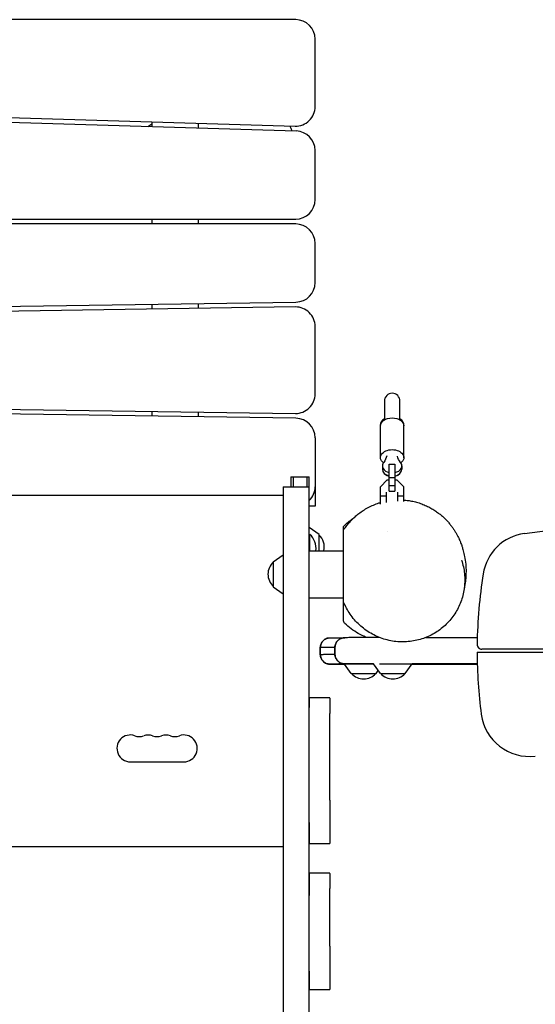
# Model space of a CAD drawing. Units: millimetres. Extents: x -7720 to 8484, y -5239 to 4469.
# Drawn here: x -1066 to -535, y 1508 to 2520 of the extents above; entities that cross this region are included whole.
import ezdxf

# ---------------------------------------------------------------- set-up
doc = ezdxf.new("R2010")
doc.units = ezdxf.units.MM
doc.header["$LTSCALE"] = 20
doc.layers.add('2d', color=230, linetype='Continuous')

msp = doc.modelspace()

# ---------------------------------------------------------------- linework, layer by layer
at = {"layer": '2d'}
for p, q in [((-781.8, 2519.6), (-1416.8, 2519.6)), ((-761.8, 2430.2), (-761.8, 2499.6)), ((-1417.4, 2429), (-782.4, 2410.2)), ((-781.3, 2405.1), (-1416.3, 2424)), ((-933.9, 2409.7), (-929.8, 2412.6)), ((-929.8, 2414.5), (-929.8, 2409.5)), ((-881.8, 2408.1), (-881.8, 2413.1)), ((-761.8, 2334.6), (-761.8, 2385.2)), ((-1416.8, 2314.6), (-781.8, 2314.6)), ((-781.8, 2309.6), (-1416.8, 2309.6)), ((-929.8, 2314.6), (-929.8, 2309.6)), ((-881.8, 2309.6), (-881.8, 2314.6)), ((-761.8, 2249.3), (-761.8, 2289.6)), ((-1416.5, 2219.9), (-781.5, 2229.3)), ((-929.8, 2227.1), (-929.8, 2222.1)), ((-881.8, 2222.8), (-881.8, 2227.8)), ((-782.1, 2224.3), (-1417.1, 2214.9)), ((-761.8, 2134.9), (-761.8, 2204.3)), ((-690.6, 2127.6), (-690.6, 2108.3)), ((-674.6, 2108.2), (-674.6, 2127.6)), ((-1417.1, 2124.3), (-782.1, 2114.9)), ((-781.5, 2109.9), (-1416.5, 2119.3)), ((-929.8, 2117.1), (-929.8, 2112.1)), ((-881.8, 2111.3), (-881.8, 2116.3)), ((-694.6, 2069.4), (-694.6, 2103.4)), ((-670.6, 2069.4), (-670.6, 2103.4)), ((-761.8, 2089.9), (-761.8, 2019.6)), ((-692.7, 2061), (-692.7, 2057.5)), ((-685.7, 2062.9), (-679.7, 2062.8)), ((-685.7, 2034.9), (-685.7, 2062.9)), ((-685.7, 2062.6), (-679.7, 2062.6)), ((-679.7, 2062.8), (-679.7, 2034.9)), ((-672.7, 2060.9), (-672.7, 2057.5)), ((-786.8, 2049.6), (-767.8, 2049.6)), ((-786.8, 2049.6), (-786.8, 2039.6)), ((-784.3, 2049.6), (-784.3, 2039.6)), ((-770.3, 2049.6), (-770.3, 2039.6)), ((-767.8, 279.8), (-767.8, 2049.6)), ((-694.7, 2039.6), (-687.7, 2046.6)), ((-694.7, 2039.6), (-687.7, 2046.6)), ((-687.7, 2046.6), (-685.7, 2046.6)), ((-687.7, 2046.6), (-687.7, 2046.6)), ((-687.7, 2046.6), (-685.7, 2046.6)), ((-685.7, 2049.1), (-679.7, 2049)), ((-679.7, 2046.6), (-677.7, 2046.6)), ((-679.7, 2046.6), (-677.7, 2046.6)), ((-677.7, 2046.6), (-670.7, 2039.5)), ((-677.7, 2046.6), (-677.7, 2046.6)), ((-677.7, 2046.6), (-670.7, 2039.5)), ((-794.8, 2039.6), (-794.8, 103.3)), ((-794.8, 2039.6), (-767.8, 2039.6)), ((-694.7, 2021.7), (-694.7, 2039.6)), ((-688.7, 2034.1), (-688.7, 2023.2)), ((-685.7, 2040.7), (-679.7, 2040.7)), ((-685.7, 2034.9), (-679.7, 2034.9)), ((-670.7, 2024.5), (-670.7, 2039.5)), ((-794.8, 2030.6), (-1403.8, 2030.6)), ((-688.7, 2029.8), (-694.7, 2029.8)), ((-676.7, 2024.6), (-676.7, 2034.1)), ((-670.7, 2029.7), (-676.7, 2029.8)), ((-761.8, 2019.6), (-767.8, 2019.6)), ((-757.8, 1990.4), (-767.8, 1997.6)), ((-687.8, 1993.7), (-687.8, 1993.7)), ((-767.8, 1990.6), (-767.3, 1990.6)), ((-767.3, 1973.7), (-767.3, 1990.6)), ((-757.8, 1973.7), (-757.8, 1990.4)), ((-767.8, 1973.7), (-732.8, 1973.7)), ((-804.8, 1962.4), (-794.8, 1969.6)), ((-804.8, 1962.4), (-804.8, 1936.8)), ((-804.8, 1936.8), (-794.8, 1929.6)), ((-767.8, 1925.4), (-732.8, 1925.4)), ((-648, 1884.6), (-595.2, 1884.6)), ((-756.5, 1874.2), (-756.5, 1867.2)), ((-756.5, 1874.2), (-756.5, 1867.2)), ((-741.4, 1867.4), (-741.4, 1874.4)), ((522.6, 1872.6), (-583.3, 1872.6)), ((-583.3, 1869.6), (522.7, 1869.6)), ((-731.7, 1857.2), (-746.5, 1857.2)), ((-724.7, 1847.6), (-731.7, 1857.2)), ((-731.1, 1857.4), (-701.8, 1857.4)), ((-694.7, 1847.6), (-701.8, 1857.5)), ((-695.5, 1857.6), (-661.9, 1857.6)), ((-669.1, 1847.6), (-661.9, 1857.5)), ((-595.2, 1857.2), (-662.1, 1857.2)), ((-662, 1857.4), (-595.2, 1857.4)), ((-724.7, 1847.6), (-699.1, 1847.6)), ((-699.1, 1847.6), (-696.9, 1850.7)), ((-694.7, 1847.6), (-669.1, 1847.6)), ((-767.8, 1822.1), (-767.8, 1822.5)), ((-746.8, 1822.5), (-767.8, 1822.5)), ((-746.8, 1822.1), (-746.8, 1822.5)), ((-767.8, 1803.2), (-767.8, 1812.5)), ((-767.8, 1717.4), (-767.8, 1806.6)), ((-746.8, 1717.4), (-746.8, 1806.6)), ((-951.8, 1756.8), (-896.8, 1756.8)), ((-767.8, 1691.5), (-767.8, 1672.9)), ((-767.8, 1672.9), (-746.8, 1672.9)), ((-794.8, 1669.6), (-1403.8, 1669.6)), ((-767.8, 1642.1), (-767.8, 1642.4)), ((-746.8, 1642.4), (-767.8, 1642.4)), ((-746.8, 1642.1), (-746.8, 1642.4)), ((-767.8, 1567.4), (-767.8, 1626.6)), ((-767.8, 1602.2), (-767.8, 1619.6)), ((-746.8, 1567.4), (-746.8, 1626.6)), ((-767.8, 1541.7), (-767.8, 1522.8)), ((-767.8, 1522.8), (-746.8, 1522.8))]:
    msp.add_line(p, q, dxfattribs=at)
for centre, radius, start, end in [((-781.8, 2499.6), 20, 0, 90), ((-781.8, 2430.2), 20, 268.3028, 0), ((-781.8, 2385.2), 20, 0, 88.3028), ((-781.8, 2334.6), 20, 270, 0), ((-781.8, 2289.6), 20, 0, 90), ((-781.8, 2249.3), 20, 270.8488, 0), ((-781.8, 2204.3), 20, 0, 90.8488), ((-682.6, 2127.6), 8, 359.9091, 179.9091), ((-781.8, 2134.9), 20, 269.1512, 0), ((-781.8, 2089.9), 20, 0, 89.1512), ((-781.8, 2039.6), 20, 314.4269, 0), ((-779.2, 1976.6), 18.3, 351.0537, 49.8095), ((-769.4, 1977.6), 17, 346.9106, 47.3321), ((-539.7, 1942), 50, 97.9025, 170.9312), ((-793.3, 1949.6), 17, 132.6679, 227.3321), ((-95.3, 1871.1), 500, 170.9312, 179.2476), ((-590.3, 1877.6), 5, 179.2476, 270), ((-95.3, 1871.1), 500, 180.1719, 187.504), ((-711.9, 1859.1), 17, 222.6679, 317.3321), ((-681.9, 1859.1), 17, 222.6679, 317.3321), ((-541.5, 1812.3), 50, 187.504, 276.9722), ((-951.8, 1770.6), 13.8, 70.5288, 270), ((-942.7, 1796.5), 13.7, 250.5288, 289.4712), ((-933.5, 1770.6), 13.7, 70.5288, 109.4712), ((-924.3, 1796.5), 13.7, 250.5288, 289.4712), ((-915.2, 1770.6), 13.7, 70.5288, 109.4712), ((-906, 1796.5), 13.8, 250.5288, 289.4712), ((-896.8, 1770.6), 13.8, 270, 109.4712)]:
    msp.add_arc(centre, radius, start, end, dxfattribs=at)
for centre, major_axis, ratio, start_param, end_param in [((-682.6, 2103.4), (-12, 0), 0.663833, -0.841069, 0.079593), ((-682.6, 2103.4), (12, 0), 0.663833, -0.079593, 0.841069), ((-682.7, 2061), (-10, 0.02), 0.726489, -0.519636, 1.266104), ((-682.7, 2061), (10, -0.02), 0.726489, -1.266104, 0.519636), ((-682.7, 2057.5), (-10, 0.02), 0.726489, 0, 1.266104), ((-682.7, 2060.9), (-10, 0.02), 0.74788, -0.428319, -0.147389), ((-682.7, 2057.6), (10, -0.02), 0.74788, -2.731387, -1.875489), ((-682.7, 2057.5), (10, -0.02), 0.726489, -1.266104, 0), ((-682.7, 2057.6), (10, -0.02), 0.74788, -1.266104, -0.410206), ((-682.7, 2060.9), (10, -0.02), 0.74788, 0.147389, 0.428319), ((-767.8, 1792.5), (0, 30), 0.00002, 0.000317, 0.83974), ((-767.8, 1792.1), (0, 30), 0.00002, -1.065192, -0.000317), ((-767.8, 1702.9), (0, -30), 0.00002, -0.015438, 2.076401), ((-767.8, 1721.5), (0, -30), 0.00002, -0.458248, -0.015438), ((-767.8, 1612.4), (0, 30), 0.00002, 0.000317, 1.329285), ((-767.8, 1612.1), (0, 30), 0.00002, -1.065192, -0.000317), ((-767.8, 1552.8), (0, -30), 0.00002, -0.015438, 2.076401)]:
    msp.add_ellipse(centre, major_axis=major_axis, ratio=ratio, start_param=start_param, end_param=end_param, dxfattribs=at)
at = {"layer": '2d', "extrusion": (0, 0, -1)}
for centre, major_axis, ratio, start_param, end_param in [((-682.6, 2102.1), (-12, 0), 0.687178, 0, 1.570796), ((-682.6, 2102.1), (12, 0), 0.687178, -1.570796, 0), ((-682.6, 2069.4), (-12, 0), 0.687178, -0.713556, 1.570796), ((-682.6, 2069.4), (12, 0), 0.687178, -1.570796, 0.713556), ((-715.2, 2074.5), (27.5, 0), 0.726489, 0.168974, 0.519636), ((-650.1, 2074.4), (-27.5, 0), 0.726489, -0.519636, -0.168974), ((-746.8, 1792.5), (0, 30), 0.00002, 0, 0.000317), ((-746.8, 1792.1), (0, 30), 0.00002, 0.000317, 1.065192), ((-746.8, 1702.9), (0, -30), 0.00002, -2.076401, 0), ((-746.8, 1612.4), (0, 30), 0.00002, 0, 0.000317), ((-746.8, 1612.1), (0, 30), 0.00002, 0.000317, 1.065192), ((-746.8, 1552.8), (0, -30), 0.00002, -2.076401, 0)]:
    msp.add_ellipse(centre, major_axis=major_axis, ratio=ratio, start_param=start_param, end_param=end_param, dxfattribs=at)
at = {"layer": '2d'}
for points, degree in [([(-786.5, 2407.8), (-786.9, 2408.6), (-787.2, 2409.5), (-787.6, 2410.3)], 3), ([(-785.5, 2405.3), (-785.8, 2406.1), (-786.2, 2407), (-786.5, 2407.8)], 3), ([(-731.3, 2000.1), (-728.4, 2002.9), (-725.3, 2005.4), (-721.9, 2007.6)], 3), ([(-611.2, 1963.9), (-611.2, 1963.9), (-611.2, 1963.9), (-611.2, 1963.9)], 3), ([(-717.4, 1888.7), (-722.4, 1891.5), (-727.1, 1895), (-731.3, 1899.1)], 3), ([(-736.8, 1882.8), (-736.2, 1883.1), (-735.6, 1883.4), (-735, 1883.7)], 3), ([(-707.3, 1884.6), (-707.3, 1884.6), (-707.3, 1884.5), (-707.2, 1884.5)], 3), ([(-756.5, 1867.2), (-756.5, 1874.2)], 1), ([(-741.4, 1874.4), (-741.4, 1875.1), (-741.4, 1875.7), (-741.2, 1876.4)], 3), ([(-741.4, 1874.4), (-741.4, 1867.4)], 1), ([(-753.5, 1860.1), (-753.1, 1859.7), (-752.6, 1859.3), (-752, 1858.9)], 3), ([(-750.3, 1858), (-749.7, 1857.7), (-749.1, 1857.5), (-748.4, 1857.4)], 3), ([(-747.4, 1857.3), (-747.1, 1857.2), (-746.8, 1857.2), (-746.5, 1857.2)], 3), ([(-746.5, 1857.2), (-731.7, 1857.2)], 1), ([(-701.8, 1857.4), (-731.1, 1857.4)], 1), ([(-662.1, 1857.2), (-595.2, 1857.2)], 1), ([(-595.2, 1857.4), (-662, 1857.4)], 1)]:
    msp.add_open_spline(points, degree=degree, dxfattribs=at)
for points, knots in [([(-670.7, 2025.9), (-669.2, 2025.8), (-667.7, 2025.6), (-665.5, 2025.3), (-664.8, 2025.2), (-664.2, 2025.1)], [126.093879, 126.093879, 126.093879, 126.093879, 130.669655, 130.669655, 132.759746, 132.759746, 132.759746, 132.759746]), ([(-664.2, 2025.1), (-662.3, 2024.8), (-660.5, 2024.4), (-657, 2023.5), (-655.2, 2023), (-651.8, 2021.8), (-650.1, 2021.1), (-646.9, 2019.7), (-645.4, 2019), (-642.5, 2017.4), (-641.1, 2016.6), (-638.4, 2014.9), (-637.1, 2014.1), (-634.8, 2012.3), (-633.6, 2011.4), (-631.5, 2009.6), (-630.5, 2008.7), (-628.5, 2006.9), (-627.6, 2006), (-625.8, 2004.1), (-625, 2003.2), (-623.4, 2001.3), (-622.6, 2000.4), (-621.2, 1998.5), (-620.5, 1997.5), (-619.2, 1995.7), (-618.7, 1994.8), (-617.5, 1992.9), (-617, 1992), (-615.9, 1990.2), (-615.4, 1989.2), (-614.4, 1987.2), (-614, 1986.2), (-613, 1984.1), (-612.6, 1983.1), (-611.7, 1980.7), (-611.2, 1979.5), (-610.3, 1976.8), (-609.9, 1975.3), (-609, 1971.8), (-608.5, 1969.9), (-607.6, 1965.3), (-607.3, 1962.7), (-606.8, 1957.5), (-606.6, 1955), (-606.7, 1950.1), (-606.7, 1947.9), (-607.1, 1943.5), (-607.4, 1941.4), (-608, 1938), (-608.2, 1936.8), (-608.5, 1935.6)], [0, 0, 0, 0, 5.523495, 5.523495, 11.067575, 11.067575, 16.567663, 16.567663, 22.046246, 22.046246, 27.552317, 27.552317, 33.170196, 33.170196, 39.016415, 39.016415, 45.231577, 45.231577, 51.97432, 51.97432, 59.41998, 59.41998, 67.763424, 67.763424, 77.135263, 77.135263, 87.564183, 87.564183, 99.663981, 99.663981, 114.117852, 114.117852, 131.577337, 131.577337, 153.011381, 153.011381, 179.92536, 179.92536, 214.934037, 214.934037, 262.849071, 262.849071, 322.366958, 322.366958, 371.569089, 371.569089, 408.260737, 408.260737, 437.496678, 437.496678, 452.154963, 452.154963, 452.154963, 452.154963]), ([(-732, 1995.8), (-731.6, 1996.5), (-731.1, 1997.1), (-729.8, 1998.9), (-728.8, 2000.1), (-726.8, 2002.6), (-725.7, 2003.8), (-723.4, 2006.3), (-722.1, 2007.5), (-719.5, 2009.8), (-718.2, 2010.9), (-715.4, 2013.1), (-713.9, 2014.2), (-710.8, 2016.2), (-709.1, 2017.2), (-705.6, 2019), (-703.8, 2019.9), (-700.1, 2021.5), (-698.2, 2022.2), (-695.7, 2023), (-695.2, 2023.1), (-694.7, 2023.3)], [0, 0, 0, 0, 10.001129, 10.001129, 26.07309, 26.07309, 40.193151, 40.193151, 52.268291, 52.268291, 62.769935, 62.769935, 72.113815, 72.113815, 81.145998, 81.145998, 89.574381, 89.574381, 97.418231, 97.418231, 99.377941, 99.377941, 99.377941, 99.377941]), ([(-546.6, 1991.5), (-504.2, 1997.4), (-461.8, 2001), (-376.7, 2004.7), (-334.2, 2004.7), (-280.9, 2003.4), (-270.2, 2003), (-248.9, 2002.2), (-238.2, 2001.7), (-206.3, 2000.1), (-185, 1998.8), (-121.1, 1994.5), (-78.6, 1991), (49, 1980.5), (134, 1973.2), (261.7, 1969), (304.3, 1968.6), (368.2, 1970.6), (389.5, 1971.7), (416.2, 1973.6), (421.5, 1974.1), (432.2, 1975), (437.5, 1975.5), (453.5, 1977), (464.1, 1978.2), (474.7, 1979.5)], [0, 0, 0, 0, 0.127662, 0.127662, 0.255323, 0.255323, 0.287239, 0.287239, 0.319154, 0.319154, 0.382985, 0.382985, 0.510647, 0.510647, 0.76597, 0.76597, 0.893632, 0.893632, 0.957463, 0.957463, 0.973421, 0.973421, 0.989378, 0.989378, 1.021294, 1.021294, 1.021294, 1.021294]), ([(-732.8, 1996.5), (-732.8, 1996.8), (-732.8, 1997.1), (-732.7, 1997.8), (-732.6, 1998.2), (-732.2, 1999.1), (-731.8, 1999.6), (-731.3, 2000.1)], [-4.039563, -4.039563, -4.039563, -4.039563, -3.023503, -3.023503, -1.986345, -1.986345, -0.00025, -0.00025, -0.00025, -0.00025]), ([(-732.8, 1993), (-732.8, 1993.1), (-732.8, 1993.2), (-732.8, 1994.3), (-732.8, 1995.4), (-732.8, 1996.3), (-732.8, 1996.4), (-732.8, 1996.5)], [1.5124209, 1.5124209, 1.5124209, 1.5124209, 1.5217451, 1.5217451, 1.6908279, 1.6908279, 1.705004, 1.705004, 1.705004, 1.705004]), ([(-732.8, 1968.2), (-732.8, 1969), (-732.8, 1970), (-732.8, 1971.9), (-732.8, 1972.9), (-732.8, 1976.1), (-732.8, 1978.3), (-732.8, 1982.7), (-732.8, 1984.8), (-732.8, 1988.5), (-732.8, 1990), (-732.8, 1991.7), (-732.8, 1992.1), (-732.8, 1992.6), (-732.8, 1992.8), (-732.8, 1992.9), (-732.8, 1993), (-732.8, 1993), (-732.8, 1993), (-732.8, 1993)], [0, 0, 0, 0, 0.0845414, 0.0845414, 0.1690828, 0.1690828, 0.3381656, 0.3381656, 0.5072484, 0.5072484, 0.6763312, 0.6763312, 0.7608726, 0.7608726, 0.8031433, 0.8031433, 0.845414, 0.845414, 0.8649139, 0.8649139, 0.8649139, 0.8649139]), ([(-732.8, 1922.8), (-732.8, 1922.8), (-732.8, 1922.8), (-732.8, 1922.9), (-732.8, 1923), (-732.8, 1923.1), (-732.8, 1923.3), (-732.8, 1923.6), (-732.8, 1923.7), (-732.8, 1924.3), (-732.8, 1924.7), (-732.8, 1925.6), (-732.8, 1926.1), (-732.8, 1927), (-732.8, 1927.5), (-732.8, 1928.5), (-732.8, 1929), (-732.8, 1930.1), (-732.8, 1930.6), (-732.8, 1931.6), (-732.8, 1932.2), (-732.8, 1933.7), (-732.8, 1934.8), (-732.8, 1936.9), (-732.8, 1937.9), (-732.8, 1941.1), (-732.8, 1943.2), (-732.8, 1947.4), (-732.8, 1949.5), (-732.8, 1952.7), (-732.8, 1953.7), (-732.8, 1955.8), (-732.8, 1956.9), (-732.8, 1959), (-732.8, 1960), (-732.8, 1961.6), (-732.8, 1962.1), (-732.8, 1963.1), (-732.8, 1963.6), (-732.8, 1964.6), (-732.8, 1965.1), (-732.8, 1965.8), (-732.8, 1966), (-732.8, 1966.4), (-732.8, 1966.6), (-732.8, 1967), (-732.8, 1967.2), (-732.8, 1967.5), (-732.8, 1967.7), (-732.8, 1967.9), (-732.8, 1968), (-732.8, 1968.1), (-732.8, 1968.2), (-732.8, 1968.2)], [0.00013729, 0.00013729, 0.00013729, 0.00013729, 0.00079393, 0.00079393, 0.00158785, 0.00158785, 0.00238178, 0.00238178, 0.0031757, 0.0031757, 0.00476355, 0.00476355, 0.0063514, 0.0063514, 0.00793925, 0.00793925, 0.0095271, 0.0095271, 0.01111495, 0.01111495, 0.01270281, 0.01270281, 0.01587851, 0.01587851, 0.01905421, 0.01905421, 0.02540561, 0.02540561, 0.03175701, 0.03175701, 0.03493272, 0.03493272, 0.03810842, 0.03810842, 0.04128412, 0.04128412, 0.04287197, 0.04287197, 0.04445982, 0.04445982, 0.04604767, 0.04604767, 0.0468416, 0.0468416, 0.04763552, 0.04763552, 0.04842945, 0.04842945, 0.04922337, 0.04922337, 0.0500173, 0.0500173, 0.05081122, 0.05081122, 0.05081122, 0.05081122]), ([(-611.2, 1963.9), (-610.5, 1961.7), (-609.9, 1959.4), (-608.9, 1954.9), (-608.5, 1952.5), (-608.1, 1947.9), (-607.9, 1945.6), (-608, 1940.9), (-608.1, 1938.6), (-608.6, 1934), (-609, 1931.7), (-610, 1927.3), (-610.7, 1925), (-612.2, 1920.7), (-613, 1918.6), (-615, 1914.4), (-616.1, 1912.4), (-618.5, 1908.5), (-619.8, 1906.6), (-622.6, 1902.9), (-624.1, 1901.2), (-627.3, 1897.8), (-629, 1896.3), (-632.6, 1893.3), (-634.5, 1891.9), (-638.3, 1889.3), (-640.4, 1888.1), (-644.5, 1886), (-646.7, 1885.1), (-651, 1883.4), (-653.2, 1882.7), (-655.4, 1882.2)], [0, 0, 0, 0, 7.014379, 7.014379, 14.057871, 14.057871, 21.037422, 21.037422, 27.981663, 27.981663, 34.913306, 34.913306, 41.855726, 41.855726, 48.832511, 48.832511, 55.862136, 55.862136, 62.9637, 62.9637, 70.163944, 70.163944, 77.457434, 77.457434, 84.861673, 84.861673, 92.372745, 92.372745, 99.993922, 99.993922, 107.359477, 107.359477, 107.359477, 107.359477]), ([(-732.8, 1902.7), (-732.8, 1902.7), (-732.8, 1902.7), (-732.8, 1903), (-732.8, 1903.5), (-732.8, 1904.5), (-732.8, 1904.8), (-732.8, 1905.7), (-732.8, 1906.1), (-732.8, 1907.2), (-732.8, 1907.7), (-732.8, 1909.1), (-732.8, 1909.9), (-732.8, 1911.6), (-732.8, 1912.6), (-732.8, 1914.6), (-732.8, 1915.6), (-732.8, 1918.8), (-732.8, 1920.9), (-732.8, 1922.8)], [1.0001546, 1.0001546, 1.0001546, 1.0001546, 1.0143414, 1.0143414, 1.1833983, 1.1833983, 1.2679268, 1.2679268, 1.3524552, 1.3524552, 1.4369837, 1.4369837, 1.5215122, 1.5215122, 1.6060406, 1.6060406, 1.6905691, 1.6905691, 1.8558368, 1.8558368, 1.8558368, 1.8558368]), ([(-732.5, 1920.9), (-732.7, 1921.4), (-732.8, 1921.9), (-732.8, 1922.6), (-732.8, 1922.7), (-732.8, 1922.8)], [0.009625, 0.009625, 0.009625, 0.009625, 1.620582, 1.620582, 1.941011, 1.941011, 1.941011, 1.941011]), ([(-655.4, 1882.2), (-657.7, 1881.5), (-660, 1881.1), (-664.8, 1880.4), (-667.2, 1880.2), (-672, 1880), (-674.4, 1880.1), (-679.3, 1880.4), (-681.7, 1880.8), (-686.4, 1881.7), (-688.8, 1882.3), (-693.5, 1883.7), (-695.8, 1884.6), (-700.2, 1886.6), (-702.4, 1887.7), (-706.7, 1890.1), (-708.7, 1891.5), (-712.6, 1894.4), (-714.5, 1895.9), (-718.1, 1899.2), (-719.8, 1901), (-723, 1904.7), (-724.4, 1906.6), (-727.2, 1910.6), (-728.4, 1912.6), (-730.6, 1916.7), (-731.6, 1918.8), (-732.5, 1920.9)], [0, 0, 0, 0, 7.823789, 7.823789, 15.706655, 15.706655, 23.643839, 23.643839, 31.593623, 31.593623, 39.566165, 39.566165, 47.516829, 47.516829, 55.399824, 55.399824, 63.230021, 63.230021, 70.9694, 70.9694, 78.595727, 78.595727, 86.117149, 86.117149, 93.51553, 93.51553, 100.42401, 100.42401, 100.42401, 100.42401]), ([(-731.3, 1899.1), (-731.5, 1899.3), (-731.8, 1899.6), (-732.2, 1900.1), (-732.3, 1900.4), (-732.7, 1901.3), (-732.8, 1902), (-732.8, 1902.7)], [-4.038633, -4.038633, -4.038633, -4.038633, -3.022983, -3.022983, -1.986186, -1.986186, -0.000003, -0.000003, -0.000003, -0.000003]), ([(-747.9, 1884.1), (-748.1, 1884.1), (-748.2, 1884), (-749, 1883.9), (-749.7, 1883.7), (-750.9, 1883.2), (-751.5, 1882.9), (-752.3, 1882.3), (-752.5, 1882.1), (-753.1, 1881.7), (-753.3, 1881.5), (-754, 1880.8), (-754.4, 1880.3), (-754.9, 1879.5), (-755.1, 1879.2), (-755.4, 1878.6), (-755.6, 1878.3), (-755.9, 1877.4), (-756.1, 1876.8), (-756.3, 1875.8), (-756.4, 1875.5), (-756.4, 1874.9), (-756.5, 1874.5), (-756.5, 1874.2)], [0.01439851, 0.01439851, 0.01439851, 0.01439851, 0.01490035, 0.01490035, 0.01685429, 0.01685429, 0.01880823, 0.01880823, 0.0197852, 0.0197852, 0.02076217, 0.02076217, 0.02271611, 0.02271611, 0.02369308, 0.02369308, 0.02467005, 0.02467005, 0.02662399, 0.02662399, 0.02760096, 0.02760096, 0.02857793, 0.02857793, 0.02857793, 0.02857793]), ([(-756.5, 1874.2), (-756.5, 1874.9), (-756.4, 1875.5), (-756.1, 1876.8), (-755.9, 1877.4), (-755.4, 1878.6), (-755.1, 1879.2), (-754.6, 1880), (-754.4, 1880.3), (-754, 1880.8), (-753.8, 1881.1), (-753.1, 1881.7), (-752.6, 1882.2), (-751.5, 1882.9), (-750.9, 1883.2), (-750, 1883.6), (-749.7, 1883.7), (-749, 1883.9), (-748.7, 1884), (-748.2, 1884.1), (-748, 1884.1), (-747.7, 1884.1)], [0.03395605, 0.03395605, 0.03395605, 0.03395605, 0.03591101, 0.03591101, 0.03786597, 0.03786597, 0.03982093, 0.03982093, 0.04079841, 0.04079841, 0.04177589, 0.04177589, 0.04373085, 0.04373085, 0.0456858, 0.0456858, 0.04666328, 0.04666328, 0.04764076, 0.04764076, 0.04830322, 0.04830322, 0.04830322, 0.04830322]), ([(-748, 1884.1), (-748.1, 1884.1), (-748.2, 1884.1), (-748.5, 1884), (-748.6, 1884), (-749.2, 1883.8), (-749.5, 1883.8), (-750.4, 1883.4), (-750.9, 1883.2), (-752, 1882.5), (-752.4, 1882.3), (-753.3, 1881.5), (-753.7, 1881.1), (-754.8, 1879.8), (-755.6, 1878.6), (-756.3, 1876.2), (-756.5, 1875.2), (-756.5, 1874.2)], [6.27142906, 6.27142906, 6.27142906, 6.27142906, 6.27359607, 6.27359607, 6.27599338, 6.27599338, 6.27839069, 6.27839069, 6.28022226, 6.28022226, 6.2810401, 6.2810401, 6.28168796, 6.28168796, 6.28264838, 6.28264838, 6.28318531, 6.28318531, 6.28318531, 6.28318531]), ([(-747.9, 1884.1), (-748, 1884.1), (-748.2, 1884.1), (-749, 1883.9), (-749.7, 1883.7), (-750.9, 1883.2), (-751.5, 1882.9), (-752.3, 1882.3), (-752.5, 1882.1), (-753.1, 1881.7), (-753.3, 1881.5), (-754, 1880.8), (-754.4, 1880.3), (-754.9, 1879.5), (-755.1, 1879.2), (-755.4, 1878.6), (-755.6, 1878.3), (-755.9, 1877.4), (-756.1, 1876.8), (-756.3, 1875.8), (-756.4, 1875.5), (-756.4, 1874.9), (-756.5, 1874.5), (-756.5, 1874.2)], [0.01434268, 0.01434268, 0.01434268, 0.01434268, 0.01490035, 0.01490035, 0.01685429, 0.01685429, 0.01880823, 0.01880823, 0.0197852, 0.0197852, 0.02076217, 0.02076217, 0.02271611, 0.02271611, 0.02369308, 0.02369308, 0.02467005, 0.02467005, 0.02662399, 0.02662399, 0.02760096, 0.02760096, 0.02857793, 0.02857793, 0.02857793, 0.02857793]), ([(-747.9, 1884.1), (-747.6, 1884.1), (-747.5, 1884.2), (-747.2, 1884.2), (-747.1, 1884.2), (-746.7, 1884.2), (-746.6, 1884.2), (-746, 1884.2), (-745.6, 1884.3), (-744.4, 1884.3), (-743.6, 1884.3), (-741.6, 1884.3), (-740.6, 1884.3), (-738.2, 1884.4), (-737, 1884.4), (-734.2, 1884.4), (-732.7, 1884.4), (-731.2, 1884.4)], [0, 0, 0, 0, 3.056609, 3.056609, 7.159339, 7.159339, 15.144027, 15.144027, 31.788644, 31.788644, 54.980549, 54.980549, 74.393156, 74.393156, 93.337411, 93.337411, 111.349606, 111.349606, 111.349606, 111.349606]), ([(-741.4, 1874.4), (-741.4, 1875.1), (-741.4, 1875.7), (-741.2, 1876.7), (-741.1, 1877), (-740.9, 1877.7), (-740.8, 1878), (-740.4, 1878.9), (-740, 1879.5), (-739.3, 1880.6), (-738.8, 1881.1), (-738.1, 1881.8), (-737.8, 1882), (-737.3, 1882.4), (-737, 1882.6), (-736.2, 1883.1), (-735.6, 1883.4), (-734.7, 1883.8), (-734.4, 1883.9), (-733.7, 1884.1), (-733.4, 1884.2), (-732.4, 1884.3), (-731.8, 1884.4), (-731.1, 1884.4)], [0.03469819, 0.03469819, 0.03469819, 0.03469819, 0.03668786, 0.03668786, 0.0376827, 0.0376827, 0.03867754, 0.03867754, 0.04066721, 0.04066721, 0.04265688, 0.04265688, 0.04365172, 0.04365172, 0.04464656, 0.04464656, 0.04663623, 0.04663623, 0.04763107, 0.04763107, 0.04862591, 0.04862591, 0.05055921, 0.05055921, 0.05055921, 0.05055921]), ([(-731.1, 1884.4), (-731.4, 1884.4), (-731.7, 1884.4), (-732.4, 1884.3), (-732.7, 1884.3), (-733.7, 1884.1), (-734.3, 1883.9), (-735.3, 1883.5), (-735.6, 1883.4), (-736.2, 1883.1), (-736.5, 1882.9), (-737, 1882.6), (-737.3, 1882.4), (-737.8, 1882), (-738.1, 1881.8), (-738.8, 1881.1), (-739.2, 1880.6), (-739.8, 1879.8), (-740, 1879.5), (-740.3, 1878.9), (-740.5, 1878.6), (-740.9, 1877.7), (-741.1, 1877), (-741.3, 1876.1), (-741.3, 1875.7), (-741.4, 1875.1), (-741.4, 1874.7), (-741.4, 1874.4)], [0.01313954, 0.01313954, 0.01313954, 0.01313954, 0.01406371, 0.01406371, 0.01505845, 0.01505845, 0.01704791, 0.01704791, 0.01804265, 0.01804265, 0.01903738, 0.01903738, 0.02003212, 0.02003212, 0.02102685, 0.02102685, 0.02301632, 0.02301632, 0.02401105, 0.02401105, 0.02500578, 0.02500578, 0.02699525, 0.02699525, 0.02798999, 0.02798999, 0.02898472, 0.02898472, 0.02898472, 0.02898472]), ([(-734, 1884), (-733.7, 1884.1), (-733.4, 1884.2), (-732.4, 1884.3), (-731.8, 1884.4), (-731.1, 1884.4)], [0.04763107, 0.04763107, 0.04763107, 0.04763107, 0.048625907, 0.048625907, 0.050559213, 0.050559213, 0.050559213, 0.050559213]), ([(-695.6, 1884.6), (-698.6, 1884.6), (-701.5, 1884.5), (-707, 1884.5), (-709.6, 1884.5), (-714.7, 1884.5), (-717, 1884.5), (-721.5, 1884.5), (-723.6, 1884.5), (-727.6, 1884.4), (-729.4, 1884.4), (-731.1, 1884.4)], [5.7965827, 5.7965827, 5.7965827, 5.7965827, 5.8406545, 5.8406545, 5.8848135, 5.8848135, 5.9289726, 5.9289726, 5.9731316, 5.9731316, 6.0172906, 6.0172906, 6.0172906, 6.0172906]), ([(-708.9, 1884.5), (-709.3, 1884.7), (-709.7, 1884.9), (-712.3, 1886), (-714.6, 1887.1), (-717.4, 1888.7)], [232.618778, 232.618778, 232.618778, 232.618778, 244.365238, 244.365238, 304.05316, 304.05316, 304.05316, 304.05316]), ([(-695.6, 1884.6), (-696.4, 1884.6), (-697.2, 1884.6), (-698.7, 1884.6), (-699.5, 1884.6), (-701.7, 1884.6), (-702.8, 1884.6), (-704.7, 1884.6), (-705.4, 1884.6), (-706.5, 1884.6), (-707, 1884.6), (-707.3, 1884.6)], [0.0073732, 0.0073732, 0.0073732, 0.0073732, 0.034414, 0.034414, 0.0688281, 0.0688281, 0.1376561, 0.1376561, 0.2064842, 0.2064842, 0.2753123, 0.2753123, 0.2753123, 0.2753123]), ([(-741, 1877.4), (-740.9, 1877.7), (-740.8, 1878), (-740.4, 1878.9), (-740, 1879.5), (-739.3, 1880.6), (-738.8, 1881.1), (-738.1, 1881.8), (-737.8, 1882), (-737.6, 1882.2)], [0.037682699, 0.037682699, 0.037682699, 0.037682699, 0.038677536, 0.038677536, 0.04066721, 0.04066721, 0.042656884, 0.042656884, 0.043651721, 0.043651721, 0.043651721, 0.043651721]), ([(-583.3, 1872.6), (-583.8, 1872.6), (-584.2, 1872.6), (-585.1, 1872.6), (-585.6, 1872.6), (-586.2, 1872.6), (-586.4, 1872.6), (-586.8, 1872.6), (-587, 1872.6), (-587.6, 1872.6), (-587.9, 1872.6), (-588.6, 1872.6), (-588.9, 1872.6), (-589.4, 1872.6), (-589.6, 1872.6), (-589.9, 1872.6), (-589.9, 1872.6), (-590.1, 1872.6), (-590.1, 1872.6), (-590.3, 1872.6), (-590.3, 1872.6), (-590.3, 1872.6)], [0, 0, 0, 0, 0.00137814, 0.00137814, 0.00275628, 0.00275628, 0.00344535, 0.00344535, 0.00413442, 0.00413442, 0.00551257, 0.00551257, 0.00689071, 0.00689071, 0.00826885, 0.00826885, 0.00895792, 0.00895792, 0.00964699, 0.00964699, 0.01102513, 0.01102513, 0.01102513, 0.01102513]), ([(-756.5, 1867.2), (-756.5, 1866.9), (-756.4, 1866.6), (-756.4, 1865.9), (-756.3, 1865.6), (-756.1, 1864.6), (-755.9, 1864), (-755.4, 1862.8), (-755.1, 1862.2), (-754.6, 1861.4), (-754.4, 1861.1), (-754, 1860.6), (-753.8, 1860.4), (-753.1, 1859.7), (-752.6, 1859.3), (-751.5, 1858.5), (-750.9, 1858.2), (-749.7, 1857.7), (-749.1, 1857.5), (-748.1, 1857.3), (-747.8, 1857.3), (-747.1, 1857.2), (-746.8, 1857.2), (-746.5, 1857.2)], [0.03630835, 0.03630835, 0.03630835, 0.03630835, 0.03728526, 0.03728526, 0.03826218, 0.03826218, 0.040216, 0.040216, 0.04216983, 0.04216983, 0.04314674, 0.04314674, 0.04412366, 0.04412366, 0.04607748, 0.04607748, 0.04803131, 0.04803131, 0.04998513, 0.04998513, 0.05096205, 0.05096205, 0.05193896, 0.05193896, 0.05193896, 0.05193896]), ([(-746.5, 1857.2), (-747.1, 1857.2), (-747.8, 1857.3), (-749, 1857.5), (-749.7, 1857.7), (-750.9, 1858.2), (-751.5, 1858.5), (-752.3, 1859.1), (-752.5, 1859.3), (-753.1, 1859.7), (-753.5, 1860.1), (-754, 1860.6), (-754.4, 1861.1), (-754.6, 1861.4), (-755.1, 1862.2), (-755.4, 1862.8), (-755.8, 1863.7), (-755.9, 1864), (-756.1, 1864.6), (-756.2, 1864.9), (-756.4, 1865.9), (-756.5, 1866.6), (-756.5, 1867.2)], [0.01059489, 0.01059489, 0.01059489, 0.01059489, 0.01254989, 0.01254989, 0.0145049, 0.0145049, 0.01645991, 0.01645991, 0.01743742, 0.01743742, 0.01841492, 0.01939243, 0.01939243, 0.02036993, 0.02036993, 0.02232494, 0.02232494, 0.02330245, 0.02330245, 0.02427995, 0.02427995, 0.02623496, 0.02623496, 0.02623496, 0.02623496]), ([(-756.5, 1867.2), (-756.5, 1866.1), (-756.3, 1865.1), (-755.7, 1863.1), (-755.2, 1862.3), (-754.2, 1860.7), (-753.6, 1860.1), (-752.3, 1859), (-751.7, 1858.6), (-750.3, 1857.9), (-749.8, 1857.7), (-748.5, 1857.4), (-748.2, 1857.3), (-747.7, 1857.3), (-747.6, 1857.3), (-747.3, 1857.2), (-747.3, 1857.2), (-747.1, 1857.2), (-747.1, 1857.2), (-746.9, 1857.2), (-746.8, 1857.2), (-746.6, 1857.2), (-746.5, 1857.2), (-746.3, 1857.2), (-746.1, 1857.2), (-745.7, 1857.2), (-745.5, 1857.2), (-744.9, 1857.2), (-744.6, 1857.2), (-743.9, 1857.2), (-743.5, 1857.2), (-742.6, 1857.2), (-742.2, 1857.2), (-741.2, 1857.2), (-740.6, 1857.2), (-739.5, 1857.2), (-738.9, 1857.2), (-737.6, 1857.2), (-736.9, 1857.2), (-734.8, 1857.1), (-733.3, 1857.1), (-731.6, 1857.1)], [0, 0, 0, 0, 0.0005765, 0.0005765, 0.0012121, 0.0012121, 0.0020496, 0.0020496, 0.0033715, 0.0033715, 0.0059493, 0.0059493, 0.0119498, 0.0119498, 0.0184807, 0.0184807, 0.0248026, 0.0248026, 0.0335298, 0.0335298, 0.0502217, 0.0502217, 0.1054889, 0.1054889, 0.1834645, 0.1834645, 0.2623923, 0.2623923, 0.3414421, 0.3414421, 0.4196482, 0.4196482, 0.497691, 0.497691, 0.5767093, 0.5767093, 0.6557385, 0.6557385, 0.7338075, 0.7338075, 0.8911509, 0.8911509, 0.8911509, 0.8911509]), ([(-756.4, 1866.2), (-756.4, 1865.9), (-756.3, 1865.6), (-756.1, 1864.6), (-755.9, 1864), (-755.4, 1862.8), (-755.1, 1862.2), (-754.6, 1861.4), (-754.4, 1861.1), (-754.2, 1860.9)], [0.037285263, 0.037285263, 0.037285263, 0.037285263, 0.038262176, 0.038262176, 0.040216003, 0.040216003, 0.042169829, 0.042169829, 0.043146742, 0.043146742, 0.043146742, 0.043146742]), ([(-741.4, 1867.4), (-741.4, 1867.1), (-741.4, 1866.7), (-741.3, 1866.1), (-741.2, 1865.4), (-741.1, 1864.8), (-740.8, 1864.1), (-740.7, 1863.8), (-740.3, 1862.9), (-740, 1862.3), (-739.4, 1861.5), (-739.2, 1861.2), (-738.8, 1860.7), (-738.5, 1860.5), (-737.8, 1859.8), (-737.3, 1859.4), (-736.2, 1858.7), (-735.6, 1858.4), (-734.6, 1858), (-734.3, 1857.9), (-733.7, 1857.7), (-733.4, 1857.7), (-732.4, 1857.5), (-731.7, 1857.4), (-731.1, 1857.4)], [0.03714633, 0.03714633, 0.03714633, 0.03714633, 0.038141, 0.038141, 0.03913567, 0.04013033, 0.04013033, 0.041125, 0.041125, 0.04311433, 0.04311433, 0.044109, 0.044109, 0.04510366, 0.04510366, 0.04709299, 0.04709299, 0.04908232, 0.04908232, 0.05007699, 0.05007699, 0.05107166, 0.05107166, 0.05306099, 0.05306099, 0.05306099, 0.05306099]), ([(-731.1, 1857.4), (-731.8, 1857.4), (-732.4, 1857.5), (-733.4, 1857.7), (-733.7, 1857.7), (-734.4, 1857.9), (-734.7, 1858), (-735.6, 1858.4), (-736.2, 1858.7), (-737.3, 1859.4), (-737.9, 1859.8), (-738.8, 1860.7), (-739.3, 1861.2), (-739.8, 1862.1), (-740, 1862.3), (-740.3, 1862.9), (-740.6, 1863.5), (-740.9, 1864.1), (-741.1, 1864.8), (-741.2, 1865.1), (-741.4, 1866.1), (-741.4, 1866.7), (-741.4, 1867.4)], [0.01064633, 0.01064633, 0.01064633, 0.01064633, 0.01263641, 0.01263641, 0.01363145, 0.01363145, 0.01462649, 0.01462649, 0.01661657, 0.01661657, 0.01860665, 0.01860665, 0.02059673, 0.02059673, 0.02159177, 0.02159177, 0.02258681, 0.02358185, 0.02358185, 0.02457689, 0.02457689, 0.02656697, 0.02656697, 0.02656697, 0.02656697]), ([(-595.3, 1869.6), (-595.3, 1869.6), (-595.3, 1869.6), (-595.2, 1869.6), (-595.2, 1869.6), (-595, 1869.6), (-594.7, 1869.6), (-594.3, 1869.6), (-594.1, 1869.6), (-593.7, 1869.6), (-593.3, 1869.6), (-592.9, 1869.6), (-592.4, 1869.6), (-592.1, 1869.6), (-591.3, 1869.6), (-590.7, 1869.6), (-589.7, 1869.6), (-589.3, 1869.6), (-588.6, 1869.6), (-588.3, 1869.6), (-587.2, 1869.6), (-586.5, 1869.6), (-585.3, 1869.6), (-584.9, 1869.6), (-584.1, 1869.6), (-583.7, 1869.6), (-583.3, 1869.6)], [0.05147356, 0.05147356, 0.05147356, 0.05147356, 0.05264577, 0.05264577, 0.05381798, 0.05381798, 0.0561624, 0.0561624, 0.05733461, 0.05733461, 0.05850682, 0.05967903, 0.05967903, 0.06085124, 0.06085124, 0.06319565, 0.06319565, 0.06436786, 0.06436786, 0.06554007, 0.06554007, 0.06788449, 0.06788449, 0.0690567, 0.0690567, 0.07022891, 0.07022891, 0.07022891, 0.07022891]), ([(-662.2, 1857.1), (-650.1, 1857.1), (-638.1, 1857.1), (-615.7, 1857.1), (-605.4, 1857.1), (-595.1, 1857.1)], [1.59567095, 1.59567095, 1.59567095, 1.59567095, 1.61600644, 1.61600644, 1.63336735, 1.63336735, 1.63336735, 1.63336735])]:
    msp.add_open_spline(points, degree=3, knots=knots, dxfattribs=at)
for points, weights in [([(-741.4, 1874.4), (-755.8, 1874.3), (-756.5, 1874.2)], [1, 0.992342644318, 1]), ([(-756.5, 1867.2), (-755.8, 1867.3), (-741.4, 1867.4)], [1, 0.992342644318, 1]), ([(-731.1, 1857.4), (-745.8, 1857.3), (-746.5, 1857.2)], [1, 0.991981365015, 1])]:
    msp.add_rational_spline(points, weights, degree=2, dxfattribs=at)

doc.saveas('drawing.dxf')
